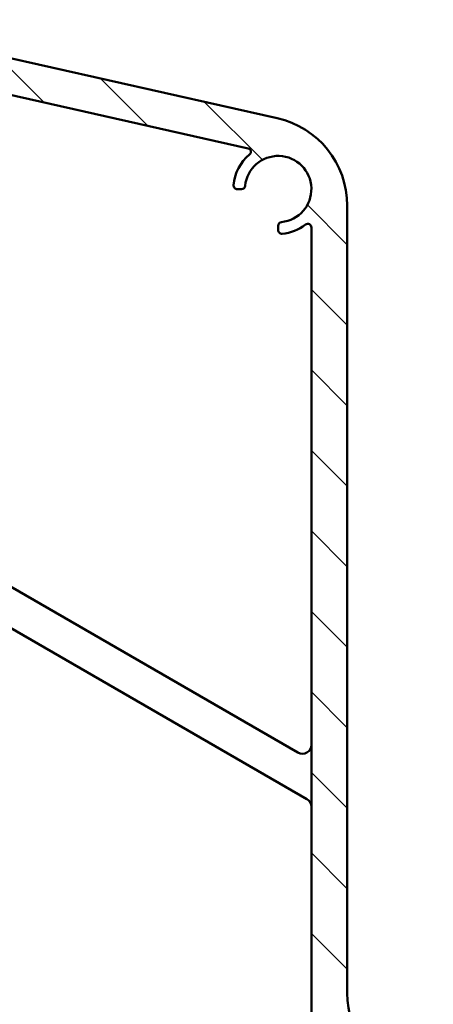
# Model space of a CAD drawing. Units: millimetres. Extents: x 29 to 27127, y -645 to 1172.
# Drawn here: x 304 to 442, y 354 to 683 of the extents above; entities that cross this region are included whole.
import ezdxf

# ---------------------------------------------------------------- set-up
doc = ezdxf.new("R2010")
doc.units = ezdxf.units.MM
doc.header["$LTSCALE"] = 6
doc.layers.add('Schraffur (ISO)', color=7, linetype='Continuous', lineweight=18)
doc.layers.add('Sichtbar (ISO)', color=7, linetype='Continuous', lineweight=50)

msp = doc.modelspace()

# ---------------------------------------------------------------- hatches: boundary and pattern name
at = {"layer": 'Schraffur (ISO)'}
h = msp.add_hatch(dxfattribs=at)
h.set_pattern_fill('ANSI31', color=256, scale=152.4, angle=90.00021045915, style=0)
h.set_pattern_definition([(135.00021045915, (9.304119284885019, -92.98845872802121), (-13.47033470202887, -13.47043366099684), [])])
edge = h.paths.add_edge_path()
edge.add_ellipse((443.1608397092032, 357.347452068707), major_axis=(-7.7645713530755, -28.97777478867199), ratio=0.9999999999999998, start_angle=284.9999999999997, end_angle=360)
edge.add_line((435.3962683561277, 328.3696772800349), (743.7568502659612, 245.7447083797042))
edge.add_ellipse((742.9803931306535, 242.8469309008369), major_axis=(0.5209445330006608, 2.954423259036789), ratio=1, start_angle=269.9999999999992, end_angle=354.9999999999948, ccw=False)
edge.add_line((745.9348163896904, 242.3259863678362), (740.6817842422042, 212.5345606519307))
edge.add_ellipse((737.7273609831677, 213.0555051849313), major_axis=(2.954423259036415, -0.5209445330009271), ratio=1, start_angle=269.9999999999999, end_angle=360.00000000000614, ccw=False)
edge.add_line((737.2064164501668, 210.1010819258948), (728.3431466730568, 211.6639155248973))
edge.add_line((728.3431466730568, 211.6639155248972), (732.4941071207671, 235.2051820459482))
edge.add_ellipse((731.3123378171526, 235.4135598591487), major_axis=(1.159110991546779, -0.3105828541227845), ratio=1, start_angle=4.99999999998336, end_angle=89.99999999999736)
edge.add_line((731.6229206712754, 236.5726708506954), (722.314611813441, 239.0668246920516))
edge.add_ellipse((722.0040289593179, 237.9077137005048), major_axis=(0.2083778132002218, 1.181769303614609), ratio=1, start_angle=354.9999999999912, end_angle=449.9999999999987)
edge.add_line((720.8222596557034, 238.116091513705), (716.7338314501106, 214.929462960515))
edge.add_ellipse((715.552062146496, 215.1378407737153), major_axis=(1.181769303614556, -0.2083778132003817), ratio=1, start_angle=269.99999999999994, end_angle=360.000000000005, ccw=False)
edge.add_line((715.3436843332956, 213.9560714701007), (695.844490823654, 217.3943053879059))
edge.add_line((695.844490823654, 217.3943053879059), (696.2646027227152, 219.7768783632559))
edge.add_ellipse((697.4463720263298, 219.5685005500555), major_axis=(-1.138552222039877, 0.3790762953393839), ratio=1, start_angle=269.99999999999716, end_angle=368.4149680847176, ccw=False)
edge.add_ellipse((701.3319040535588, 231.2386608259634), major_axis=(4.083922026418007, 10.3214137055995), ratio=1, start_angle=183.1724829363415, end_angle=449.9999999999998)
edge.add_ellipse((689.8946618392458, 235.7640879363186), major_axis=(1.159110991546886, -0.3105828541229976), ratio=1, start_angle=270, end_angle=353.41254897893447, ccw=False)
edge.add_line((689.5840789851228, 234.6049769447716), (688.1266166141729, 234.9955028100663))
edge.add_ellipse((688.4371994682961, 236.1546138016133), major_axis=(-0.4274741717956406, -1.121278659588061), ratio=1, start_angle=270.0000000000017, end_angle=365.8687536613918, ccw=False)
edge.add_ellipse((701.3319040535589, 231.2386608259633), major_axis=(-13.20858841290585, -7.108670208868293), ratio=1, start_angle=269.99999999999994, end_angle=310.84275473932354, ccw=False)
edge.add_ellipse((693.6545402279811, 245.5039363119016), major_axis=(1.159110991546886, -0.3105828541229976), ratio=1, start_angle=313.2884915992866, end_angle=449.9999999999974)
edge.add_line((693.9651230821041, 246.6630473034485), (423.3962683561277, 319.1617534242875))
edge.add_ellipse((431.1608397092032, 348.1395282129595), major_axis=(1.498801083243959e-14, -29.99999999999995), ratio=1, start_angle=269.9999999999999, end_angle=345.0000000000001, ccw=False)
edge.add_line((401.1608397092033, 348.1395282129595), (401.1608397092031, 613.5319840705615))
edge.add_ellipse((399.9608397092032, 613.5319840705616), major_axis=(0.9498537899183197, 0.7333333333333685), ratio=1, start_angle=322.3301130356687, end_angle=450.0000000000015)
edge.add_ellipse((390.0608397092031, 626.3550102344591), major_axis=(14.94318161398643, 1.304347826086943), ratio=1, start_angle=269.9999999999999, end_angle=302.68134498877345, ccw=False)
edge.add_ellipse((391.2608397092031, 612.6072831495915), major_axis=(3.39062111720523e-14, -1.200000000000028), ratio=1, start_angle=270.0000000000009, end_angle=364.9885419755529, ccw=False)
edge.add_line((390.0608397092031, 612.6072831495915), (390.0608397092031, 614.1136867765972))
edge.add_ellipse((391.260839709203, 614.1136867765971), major_axis=(-1.194275459303562, -0.1170731707316548), ratio=1, start_angle=269.99999999999835, end_angle=354.4012621837737, ccw=False)
edge.add_ellipse((390.0608397092032, 626.3550102344591), major_axis=(1.082926829268281, 11.04704799855833), ratio=1, start_angle=191.197475632457, end_angle=450.0000000000001)
edge.add_ellipse((377.8195162513413, 627.5550102344589), major_axis=(1.199999999999968, -2.604583215770619e-14), ratio=1, start_angle=269.99999999999994, end_angle=354.40126218377503, ccw=False)
edge.add_line((377.8195162513412, 626.3550102344591), (376.3131126243356, 626.3550102344591))
edge.add_ellipse((376.3131126243356, 627.555010234459), major_axis=(-0.1043478260869074, -1.195454529118951), ratio=1, start_angle=269.99999999999744, end_angle=364.9885419755523, ccw=False)
edge.add_ellipse((390.0608397092029, 626.3550102344591), major_axis=(-11.54401439451022, -9.577877200055044), ratio=1, start_angle=269.9999999999999, end_angle=315.3295269139552, ccw=False)
edge.add_ellipse((379.7167323331434, 638.8225457805302), major_axis=(1.170879567587952, -0.2627566140082566), ratio=1, start_angle=322.3301130356743, end_angle=449.9999999999982)
edge.add_line((379.9794889471517, 639.9934253481181), (272.5408603461168, 664.1036848883472))
edge.add_ellipse((271.8839688110962, 661.1764859693774), major_axis=(0.4283652659780167, 2.96925970553328), ratio=1, start_angle=355.5610505776667, end_angle=449.9999999999998)
edge.add_ellipse((265.9454494000296, 662.0332165013334), major_axis=(3.000000000000003, 1.498801083243963e-15), ratio=1, start_angle=270.00000000000045, end_angle=351.7907674971521, ccw=False)
edge.add_line((265.9454494000296, 659.0332165013334), (258.3061810893271, 659.0332165013334))
edge.add_ellipse((258.3061810893271, 660.2332165013333), major_axis=(0.1090909090909111, -1.195031034556728), ratio=1, start_angle=270.0000000000002, end_angle=354.7840914295458, ccw=False)
edge.add_ellipse((245.1608397092031, 659.0332165013334), major_axis=(1.090909090909085, 11.95031034556727), ratio=1, start_angle=280.4318171409083, end_angle=450.0000000000001)
edge.add_ellipse((232.0154983290792, 660.2332165013333), major_axis=(1.199999999999999, -1.065814103640151e-15), ratio=1, start_angle=270.00000000000006, end_angle=354.7840914295456, ccw=False)
edge.add_line((232.0154983290792, 659.0332165013334), (224.3762300183766, 659.0332165013334))
edge.add_ellipse((224.3762300183766, 662.0332165013333), major_axis=(-0.4285714285714222, -2.969229955832366), ratio=1, start_angle=269.99999999999994, end_angle=368.21321070173803, ccw=False)
edge.add_ellipse((245.1608397092031, 659.0332165013334), major_axis=(-21.46552400243077, 10.73458333150703), ratio=1, start_angle=270, end_angle=378.35572953938515, ccw=False)
edge.add_ellipse((261.2627147064637, 691.2315025049794), major_axis=(-11.70879567587937, 2.627566140082359), ratio=1, start_angle=76.0792416840576, end_angle=89.9999999999999)
edge.add_line((258.6351485663813, 679.5227068291), (389.7297550594092, 650.1038187808523))
edge.add_ellipse((383.1608397092032, 620.8318295911539), major_axis=(-1.498801083243961e-14, 30), ratio=1, start_angle=269.9999999999999, end_angle=347.3518180748188, ccw=False)
edge.add_line((413.1608397092032, 620.8318295911539), (413.1608397092033, 357.3474520687069))
h = msp.add_hatch(dxfattribs=at)
h.set_pattern_fill('ANSI31', color=256, scale=152.4, style=0)
h.set_pattern_definition([(45, (9.304119284885019, -92.98845872802121), (-13.47038418160373, 13.47038418160373), [])])
edge = h.paths.add_edge_path()
edge.add_ellipse((704.6278120184394, -0.4352636690902614), major_axis=(2.992692150779669, -0.209269421232321), ratio=1, start_angle=270, end_angle=354.9999999999936)
edge.add_line((707.5908770402249, -0.9045670642112498), (712.4087745252541, 29.5144404794424))
edge.add_ellipse((709.4457095034688, 29.98374387456327), major_axis=(0.4693033951208747, 2.96306502178517), ratio=1, start_angle=270, end_angle=361.0000000000076)
edge.add_line((709.8632288063488, 32.95454808078783), (702.1690746226865, 34.03589093208848))
edge.add_ellipse((702.0020669015345, 32.84756924959888), major_axis=(-1.188321682489715, 0.167007721152146), ratio=1, start_angle=270, end_angle=359.0000000000121)
edge.add_line((700.8168408928203, 33.03529060764697), (700.6123832877532, 31.74439609396829))
edge.add_ellipse((699.4271572790394, 31.93211745201637), major_axis=(-0.1877213580480941, -1.185226008714047), ratio=1, start_angle=339.99999999998056, end_angle=450, ccw=False)
edge.add_line((698.8453857347436, 30.88257380344933), (690.2900056549732, 35.62489842028455))
edge.add_ellipse((689.7082341106765, 34.57535477171352), major_axis=(-1.049543648571039, 0.581771544296821), ratio=1, start_angle=270, end_angle=290.9999999999352)
edge.add_line((689.8752418318297, 35.76367645420717), (668.2223361524096, 38.806793892125))
edge.add_ellipse((668.0553284312576, 37.61847220963506), major_axis=(-1.188321682489928, 0.1670077211519327), ratio=1, start_angle=270, end_angle=404.9999999999895)
edge.add_line((667.0969658192008, 36.89629418185265), (673.8231214543381, 27.97038417683045))
edge.add_ellipse((672.8647588422812, 27.24820614904797), major_axis=(0.9583626120569025, 0.7221780277824766), ratio=1, start_angle=225.0000000000115, end_angle=360, ccw=False)
edge.add_line((672.6977511211293, 26.05988446655789), (593.5231591787302, 37.18714770536414))
edge.add_ellipse((593.6901668998825, 38.37546938785394), major_axis=(-1.188321682489821, 0.1670077211521459), ratio=1, start_angle=330.00000000000864, end_angle=449.9999999999975, ccw=False)
edge.add_line((592.7445539955544, 39.11426315824463), (598.7161529465046, 46.75756126632652))
edge.add_ellipse((597.7705400421764, 47.49635503671738), major_axis=(0.7387937703908419, 0.9456129043280191), ratio=1, start_angle=270.0000000000007, end_angle=390.0000000000039)
edge.add_line((597.9375477633286, 48.68467671920726), (551.3130535675147, 55.23732205106381))
edge.add_ellipse((551.1460458463625, 54.0490003685739), major_axis=(-1.188321682489928, 0.1670077211520394), ratio=1, start_angle=269.9999999999994, end_angle=389.9999999999969)
edge.add_line((550.0334252208825, 53.59947245647481), (553.666916075704, 44.60626700969812))
edge.add_ellipse((552.5542954502235, 44.156739097599), major_axis=(0.449527912099086, -1.112620625480166), ratio=1, start_angle=330.0000000000035, end_angle=449.9999999999998, ccw=False)
edge.add_line((552.3872877290717, 42.96841741510906), (477.4245053863564, 53.50374941716791))
edge.add_ellipse((477.5915131075083, 54.69207109965782), major_axis=(-1.188321682489822, 0.1670077211518795), ratio=1, start_angle=329.99999999998454, end_angle=449.9999999999981, ccw=False)
edge.add_line((476.6459002031804, 55.43086487004868), (482.6174991541308, 63.07416297813063))
edge.add_ellipse((481.6718862498028, 63.81295674852149), major_axis=(0.7387937703908419, 0.9456129043280191), ratio=1, start_angle=270, end_angle=390.0000000000083)
edge.add_line((481.8388939709548, 65.0012784310114), (438.8979216939023, 71.03623851776052))
edge.add_ellipse((439.0649294150555, 72.22456020025407), major_axis=(-1.188321682493552, 0.1670077211532117), ratio=1, start_angle=75.00000000004752, end_angle=90, ccw=False)
edge.add_line((438.5960520608672, 71.11995437610753), (408.1406362469329, 84.04751140631438))
edge.add_ellipse((407.6717588927457, 82.94290558217165), major_axis=(-1.104605824142731, 0.4688773541871961), ratio=1, start_angle=270, end_angle=373.0000000000151)
edge.add_line((406.4899895891311, 83.15128339537176), (405.3903509197199, 76.91492260139134))
edge.add_ellipse((404.2085816161054, 77.12330041459143), major_axis=(-0.2083778132001158, -1.181769303614502), ratio=1, start_angle=1.9999999999815259, end_angle=90, ccw=False)
edge.add_line((404.0415738949532, 75.93497873210177), (215.7717022042609, 102.3945836488236))
edge.add_ellipse((219.1118566273025, 126.1610172986213), major_axis=(-23.76643364979771, 3.34015442304156), ratio=1, start_angle=358.0000000000001, end_angle=449.99999999999994, ccw=False)
edge.add_line((195.4764705550095, 130.3285735626275), (196.763756079662, 137.6291325552426))
edge.add_line((196.763756079662, 137.6291325552426), (215.6452327602408, 244.7113079813458))
edge.add_line((215.6452327602408, 244.7113079813458), (216.6871218262418, 250.6201544994194))
edge.add_ellipse((240.3225078985348, 246.452598235413), major_axis=(4.167556264006366, 23.63538607229304), ratio=1, start_angle=2.8421709430404007e-13, end_angle=90, ccw=False)
edge.add_line((244.490064162541, 270.0879843077061), (250.3989106806129, 269.0460952417047))
edge.add_line((250.3989106806129, 269.0460952417047), (454.3554953327942, 233.0830464743754))
edge.add_line((454.3554953327942, 233.0830464743753), (461.9356160276367, 231.7464666788481))
edge.add_ellipse((461.7272382144366, 230.5646973752335), major_axis=(1.181769303614502, -0.2083778132001158), ratio=1, start_angle=0, end_angle=89.99999999999841, ccw=False)
edge.add_line((462.909007518051, 230.356319562033), (461.8261149855488, 224.2149308298534))
edge.add_ellipse((463.0078842891635, 224.0065530166531), major_axis=(-0.2083778132002757, -1.181769303614662), ratio=1, start_angle=270, end_angle=374.9999999999984)
edge.add_line((463.1124711804607, 222.811119378943), (496.0381766365102, 225.6917453449409))
edge.add_ellipse((496.1427635278073, 224.4963117072334), major_axis=(1.195433637707577, 0.1045868912972026), ratio=1, start_angle=74.99999999996732, end_angle=90.00000000000028, ccw=False)
edge.add_line((496.3511413410077, 225.6780810108455), (612.561227861448, 205.1871073268271))
edge.add_ellipse((612.7696056746483, 206.3688766304443), major_axis=(1.181769303617273, -0.2083778132003289), ratio=1, start_angle=270, end_angle=289.9999999999577)
edge.add_line((612.9779834878487, 205.1871073268271), (623.1752822138637, 206.9851662225676))
edge.add_ellipse((623.383660027064, 205.803396918953), major_axis=(1.181769303614662, 0.2083778132003289), ratio=1, start_angle=339.99999999999903, end_angle=450, ccw=False)
edge.add_line((624.5654293306786, 205.5950191057526), (624.3420791562492, 204.3283373221023))
edge.add_ellipse((625.523848459864, 204.1199595089021), major_axis=(-0.208377813200169, -1.181769303614821), ratio=1, start_angle=269.9999999999975, end_angle=359.999999999987)
edge.add_line((625.3154706466636, 202.9381902052873), (632.9969711201588, 201.5837344194852))
edge.add_ellipse((633.5179156531595, 204.5381576785217), major_axis=(2.954423259036521, -0.5209445330008222), ratio=1, start_angle=270, end_angle=360.0000000000031)
edge.add_line((636.4723389121962, 204.0172131455211), (640.6834819936807, 227.8997923433533))
edge.add_ellipse((637.7290587346441, 228.420736876354), major_axis=(0.5209445330007156, 2.954423259036681), ratio=1, start_angle=270.0000000000002, end_angle=354.9999999999977)
edge.add_line((638.5055158699515, 231.3185143552212), (630.7904013156681, 233.3857730695551))
edge.add_ellipse((630.4798184615449, 232.2266620780084), major_axis=(-1.159110991546726, 0.3105828541231048), ratio=1, start_angle=270, end_angle=365.000000000011)
edge.add_line((629.2980491579304, 232.4350398912086), (629.0937256492804, 231.2762636912808))
edge.add_ellipse((627.9119563456658, 231.4846415044811), major_axis=(-0.2083778132003822, -1.181769303614608), ratio=1, start_angle=340.00000000000307, end_angle=450.0000000000025, ccw=False)
edge.add_line((627.3119563456659, 230.4454110199398), (614.9329523878325, 237.5924322872943))
edge.add_ellipse((614.3329523878332, 236.5532018027555), major_axis=(-1.039230484538933, 0.599999999999241), ratio=1, start_angle=269.9999999999986, end_angle=285.0000000000326)
edge.add_line((614.6435352419555, 237.7123127943), (203.5843825738956, 347.8552807931281))
edge.add_ellipse((204.3608397092032, 350.7530582719954), major_axis=(-2.897777478867242, 0.7764571353075629), ratio=1, start_angle=15.000000000000625, end_angle=89.99999999999818, ccw=False)
edge.add_line((201.3608397092032, 350.7530582719954), (201.3608397092032, 352.132051145046))
edge.add_ellipse((198.3608397092032, 352.1320511450461), major_axis=(5.329070518200751e-14, 3.000000000000029), ratio=1, start_angle=270, end_angle=326.3099324740198)
edge.add_line((200.0249402978789, 354.6282020280595), (192.9502033258154, 359.3446933427686))
edge.add_ellipse((193.6158435612857, 360.343153695974), major_axis=(-0.9984603532054062, 0.6656402354703329), ratio=1, start_angle=337.3801350519629, end_angle=449.9999999999993, ccw=False)
edge.add_line((192.9502033258154, 361.3416140491794), (198.9548222661994, 365.3446933427686))
edge.add_ellipse((198.2891820307291, 366.343153695974), major_axis=(0.9984603532054063, 0.665640235470373), ratio=1, start_angle=270.0000000000003, end_angle=382.6198649480361)
edge.add_line((198.9548222661994, 367.3416140491794), (192.9502033258154, 371.3446933427687))
edge.add_ellipse((193.6158435612856, 372.3431536959741), major_axis=(-0.9984603532053529, 0.6656402354702132), ratio=1, start_angle=337.3801350519571, end_angle=450.00000000000335, ccw=False)
edge.add_line((192.9502033258154, 373.3416140491795), (198.9548222661991, 377.3446933427687))
edge.add_ellipse((198.2891820307289, 378.3431536959741), major_axis=(0.9984603532054062, 0.6656402354702131), ratio=1, start_angle=270.0000000000031, end_angle=382.6198649480442)
edge.add_line((198.9548222661991, 379.3416140491795), (192.9502033258153, 383.3446933427688))
edge.add_ellipse((193.6158435612855, 384.3431536959741), major_axis=(-0.9984603532053528, 0.665640235470253), ratio=1, start_angle=337.38013505195795, end_angle=450.00000000000284, ccw=False)
edge.add_line((192.9502033258153, 385.3416140491795), (198.954822266199, 389.3446933427687))
edge.add_ellipse((198.2891820307287, 390.3431536959741), major_axis=(0.9984603532053525, 0.6656402354702927), ratio=1, start_angle=269.9999999999997, end_angle=382.6198649480368)
edge.add_line((198.954822266199, 391.3416140491794), (192.9502033258153, 395.3446933427688))
edge.add_ellipse((193.6158435612855, 396.3431536959743), major_axis=(-0.9984603532053533, 0.6656402354702396), ratio=1, start_angle=337.38013505195784, end_angle=449.99999999999966, ccw=False)
edge.add_line((192.9502033258154, 397.3416140491796), (198.954822266199, 401.3446933427687))
edge.add_ellipse((198.2891820307288, 402.3431536959741), major_axis=(0.9984603532053794, 0.665640235470213), ratio=1, start_angle=269.9999999999995, end_angle=331.4698774594004)
edge.add_line((199.4843190496327, 402.4510773080584), (173.1608397092031, 402.4510773080584))
edge.add_line((173.1608397092031, 402.4510773080584), (173.1608397092032, 375.490932319189))
edge.add_ellipse((167.1608397092032, 375.4909323191891), major_axis=(-5.329070518200751e-14, -6.000000000000005), ratio=1, start_angle=315.0000000000007, end_angle=449.99999999999994, ccw=False)
edge.add_line((162.9181990220839, 371.2482916320698), (150.9181990220839, 383.2482916320698))
edge.add_ellipse((155.1608397092032, 387.490932319189), major_axis=(-4.242640687119277, 4.242640687119257), ratio=1, start_angle=44.999999999999886, end_angle=89.99999999999977, ccw=False)
edge.add_line((149.1608397092032, 387.490932319189), (149.1608397092027, 402.4510773080584))
edge.add_line((149.1608397092027, 402.4510773080584), (131.160839709203, 402.4510773080584))
edge.add_line((131.160839709203, 402.4510773080584), (131.1608397092032, 39.45567302356125))
edge.add_ellipse((134.1608397092033, 39.45567302356142), major_axis=(2.131628207280301e-13, -3.000000000000144), ratio=1, start_angle=270.000000000001, end_angle=355.9999999999931)
edge.add_line((133.9515702879708, 36.46298087278183), (704.4185425972069, -3.427955819869922))
edge = h.paths.add_edge_path(flags=0)
edge.add_ellipse((430.1108136233123, 48.03532428017456), major_axis=(5.941608412449424, -0.8350386057604099), ratio=1, start_angle=319.0000000000005, end_angle=450)
edge.add_line((430.9458522290727, 53.97693269262399), (309.8750755396321, 70.99232070662461))
edge.add_ellipse((309.0400369338718, 65.05071229417507), major_axis=(-3.936354173943072, 4.528257481336686), ratio=1, start_angle=311.0000000000009, end_angle=449.9999999999998)
edge.add_line((304.5117794525349, 61.114358120232), (317.2521057357819, 46.45828926629719))
edge.add_ellipse((321.7803632171186, 50.39464344024037), major_axis=(-5.985384301559017, 0.4185388424647219), ratio=1, start_angle=45.00000000000089, end_angle=90)
edge.add_line((321.3618243746538, 44.40925913868136), (424.1388158528133, 37.22239178346831))
edge.add_ellipse((424.5573546952782, 43.20777608502678), major_axis=(-4.528257481336235, -3.936354173942807), ratio=1, start_angle=44.99999999999741, end_angle=90.00000000000057)
edge.add_line((428.4937088692211, 38.67951860369055), (434.0471677972554, 43.50706679883797))
edge = h.paths.add_edge_path(flags=0)
edge.add_ellipse((155.1608397092032, 346.5203695707119), major_axis=(5.329070518200751e-14, 6.000000000000005), ratio=1, start_angle=315.0000000000007, end_angle=450)
edge.add_line((149.1608397092032, 346.5203695707119), (149.1608397092031, 288.5315437067775))
edge.add_ellipse((155.1608397092032, 288.5315437067775), major_axis=(-4.914912265733946, -3.441458618106293), ratio=1, start_angle=324.9999999999997, end_angle=450)
edge.add_line((158.6022983273095, 283.6166314410435), (180.1945962389596, 298.7357212060508))
edge.add_ellipse((169.8702203846408, 313.4804580032525), major_axis=(-3.125667198004667, -17.72653955421969), ratio=1, start_angle=44.99999999999992, end_angle=90.00000000000001)
edge.add_line((187.5967599388605, 310.3547908052479), (187.8006140377153, 311.5109048499377))
edge.add_ellipse((170.0740744834953, 314.6365720479423), major_axis=(12.72792206135794, -12.72792206135809), ratio=1, start_angle=35.00000000000079, end_angle=89.99999999999999)
edge.add_line((182.8019965448534, 327.3644941093003), (159.4034803963225, 350.7630102578312))
edge = h.paths.add_edge_path(flags=0)
edge.add_ellipse((452.844293694712, 262.4313176554704), major_axis=(1.041889066001644, 5.908846518073255), ratio=1, start_angle=355.000000000001, end_angle=450)
edge.add_line((446.9354471766388, 263.473206721472), (445.0878327219127, 252.9948644547202))
edge.add_ellipse((450.9966792399857, 251.9529753887186), major_axis=(-5.908846518073093, 1.041889066001485), ratio=1, start_angle=0, end_angle=90.0000000000002)
edge.add_line((449.9547901739842, 246.0441288706454), (525.6048907594171, 232.7049750441245))
edge.add_ellipse((526.6467798254188, 238.6138215621978), major_axis=(-1.552914270615205, -5.795554957734482), ratio=1, start_angle=5.000000000001013, end_angle=90)
edge.add_line((532.4423347831532, 237.0609072915826), (533.4528796669384, 240.8323121411977))
edge.add_ellipse((527.657324709204, 242.3852264118129), major_axis=(5.795554957734375, -1.552914270614991), ratio=1, start_angle=0, end_angle=90.0000000000001)
edge.add_line((529.210238979819, 248.1807813695473), (454.397207965327, 268.2268726132048))
edge = h.paths.add_edge_path(flags=0)
edge.add_ellipse((271.6683243935423, 70.30296396885134), major_axis=(5.941608412448894, -0.8350386057601168), ratio=1, start_angle=48.99999999999558, end_angle=90)
edge.add_line((272.5033629993024, 76.24457238130026), (218.1393190725186, 83.88494049256775))
edge.add_ellipse((217.3042804667583, 77.94333208011821), major_axis=(4.52825748133666, 3.936354173943167), ratio=1, start_angle=41.00000000000055, end_angle=89.99999999999939)
edge.add_line((213.3679262928151, 82.47158956145498), (191.8147776462934, 63.73572328485179))
edge.add_ellipse((195.7511318202365, 59.20746580351519), major_axis=(-5.98538430155891, 0.4185388424646953), ratio=1, start_angle=314.9999999999995, end_angle=450)
edge.add_line((195.3325929777718, 53.2220815019563), (286.4326010640946, 46.85174836845152))
edge.add_ellipse((286.8511399065594, 52.83713267001042), major_axis=(3.936354173943074, -4.528257481336554), ratio=1, start_angle=314.9999999999985, end_angle=450.0000000000007)
edge.add_line((291.379397387896, 56.77348684395361), (276.1965818748786, 74.23931814279385))
edge = h.paths.add_edge_path(flags=0)
edge.add_ellipse((173.2493236024706, 159.7589621936008), major_axis=(4.242640687119224, -4.242640687119209), ratio=1, start_angle=34.99999999999915, end_angle=89.99999999999991)
edge.add_line((177.4919642895898, 164.00160288072), (159.4034803963225, 182.0900867739874))
edge.add_ellipse((155.1608397092032, 177.847446086868), major_axis=(5.329070518200751e-14, 6.000000000000015), ratio=1, start_angle=315.0000000000009, end_angle=450)
edge.add_line((149.1608397092032, 177.8474460868681), (149.1608397092031, 91.49852584809696))
edge.add_ellipse((155.1608397092031, 91.49852584809693), major_axis=(-4.528257481336555, -3.936354173943123), ratio=1, start_angle=318.999999999999, end_angle=449.9999999999993)
edge.add_line((159.0971938831462, 86.97026836676028), (166.2451507048668, 93.18389243436488))
edge.add_ellipse((162.3087965309232, 97.7121499157019), major_axis=(-1.041889066001858, -5.908846518073808), ratio=1, start_angle=51.00000000000316, end_angle=89.99999999999997)
edge.add_line((168.217643048997, 96.67026084970004), (179.1581701205438, 158.7170731275991))
edge = h.paths.add_edge_path(flags=0)
edge.add_ellipse((151.6605771885115, 220.262699994028), major_axis=(4.596266658713882, 3.856725658119298), ratio=1, start_angle=270.0000000000001, end_angle=356.889264907848)
edge.add_ellipse((170.8557085678731, 234.6691892030286), major_axis=(-10.8048669067504, 14.39634853452113), ratio=1, start_angle=16.221470184301893, end_angle=90.00000000000023, ccw=False)
edge.add_ellipse((151.6605771885115, 249.0756784120291), major_axis=(3.601622302250114, 4.798782844840431), ratio=1, start_angle=269.9999999999998, end_angle=356.8892649078485)
edge.add_line((155.5173028466308, 253.671945070743), (155.1508110391832, 253.9794682112017))
edge.add_ellipse((159.0075366973024, 258.5757348699156), major_axis=(-4.596266658713885, 3.856725658119257), ratio=1, start_angle=345.0000000000001, end_angle=450.0000000000001, ccw=False)
edge.add_line((155.5660780791962, 263.4906471356496), (191.6922652299538, 288.786475705385))
edge.add_ellipse((195.1337238480601, 283.871563439651), major_axis=(4.914912265733999, 3.441458618106266), ratio=1, start_angle=315.0000000000008, end_angle=450.00000000000034, ccw=False)
edge.add_line((201.0425703661333, 282.8296743736494), (197.2010852343207, 261.0435295852685))
edge.add_ellipse((191.2922387162474, 262.0854186512702), major_axis=(-1.041889066001644, -5.908846518073293), ratio=0.9999999999999997, start_angle=40.00000000000131, end_angle=90, ccw=False)
edge.add_line((194.2922387162475, 256.8892662285635), (187.8358796659263, 253.1616855928758))
edge.add_ellipse((190.8358796659264, 247.9655331701691), major_axis=(-5.196152422706604, -2.999999999999989), ratio=1, start_angle=270.0000000000001, end_angle=363.6428512212739)
edge.add_ellipse((170.8557085678731, 234.6691892030285), major_axis=(9.97225797535542, -14.98512832353999), ratio=1, start_angle=16.54957943194222, end_angle=90, ccw=False)
edge.add_ellipse((189.2924834154366, 219.3041205985526), major_axis=(-3.841267151118972, -4.609193711890849), ratio=1, start_angle=270.0000000000001, end_angle=349.8075693467845)
edge.add_line((184.6962167567227, 215.4473949404334), (186.5874897594059, 213.1934635449093))
edge.add_ellipse((181.9912231006921, 209.33673788679), major_axis=(3.856725658119249, -4.59626665871377), ratio=1, start_angle=39.99999999999909, end_angle=89.99999999999989, ccw=False)
edge.add_line((187.9000696187653, 208.2948488207884), (184.4001256688226, 188.4456803277975))
edge.add_ellipse((178.4912791507494, 189.487569393799), major_axis=(-1.041889066001538, -5.908846518073242), ratio=1, start_angle=324.9999999999991, end_angle=450, ccw=False)
edge.add_line((174.2486384636301, 185.2449287066798), (153.7908695580388, 205.702697612271))
edge.add_ellipse((158.0335102451581, 209.9453382993903), major_axis=(-4.242640687119278, 4.242640687119321), ratio=1, start_angle=355.0000000000003, end_angle=449.99999999999994, ccw=False)
edge.add_line((154.1767845870389, 214.5416049581042), (155.5173028466308, 215.6664333353141))
edge = h.paths.add_edge_path(flags=0)
edge.add_ellipse((323.3222551053419, 274.4654211100722), major_axis=(-5.908846518073203, 1.041889066001565), ratio=1, start_angle=309.9999999999997, end_angle=450)
edge.add_line((322.2803660393403, 268.556574591999), (420.1370971378378, 251.301792655401))
edge.add_ellipse((421.1789862038394, 257.2106391734741), major_axis=(-1.041889066001485, -5.908846518073203), ratio=1, start_angle=0, end_angle=89.9999999999999)
edge.add_line((427.0878327219126, 256.1687501074726), (429.3954331544356, 269.2558024873831))
edge.add_ellipse((423.4865866363624, 270.2976915533846), major_axis=(5.795554957734375, -1.552914270615098), ratio=1, start_angle=4.999999999999811, end_angle=89.99999999999962)
edge.add_line((425.0395009069776, 276.0932465111191), (351.6955131911341, 295.7457087892575))
edge.add_ellipse((350.142598920519, 289.9501538315227), major_axis=(5.196152422707033, 3.000000000000044), ratio=1, start_angle=45.00000000000277, end_angle=90.00000000000001)
edge.add_line((347.1425989205189, 295.1463062542297), (320.3222551053419, 279.6615735327788))
edge = h.paths.add_edge_path(flags=0)
edge.add_ellipse((286.9371884704864, 280.8810900526723), major_axis=(-5.19615242270639, -3.000000000000016), ratio=1, start_angle=49.99999999999857, end_angle=90.00000000000001)
edge.add_line((289.9371884704865, 275.6849376299659), (320.7013183994864, 293.4466163258587))
edge.add_ellipse((317.7013183994864, 298.6427687485653), major_axis=(5.795554957734376, -1.552914270615045), ratio=1, start_angle=314.9999999999988, end_angle=450)
edge.add_line((319.2542326701014, 304.4383237062997), (229.6810595927507, 328.4393830958691))
edge.add_ellipse((228.1281453221356, 322.6438281381347), major_axis=(-2.5079116156639, 5.450722826196365), ratio=1, start_angle=320.292545686697, end_angle=449.9999999999999)
edge.add_line((222.6774224959392, 320.1359165224707), (238.3968994571372, 285.9710315428268))
edge.add_ellipse((243.8476222833335, 288.4789431584907), major_axis=(-5.908846518073254, 1.041889066001525), ratio=1, start_angle=34.70745431330353, end_angle=89.99999999999987)
edge.add_line((242.8057332173319, 282.5700966404175), (285.8952994044848, 274.9722435345993))

# ---------------------------------------------------------------- linework, layer by layer
at = {"layer": 'Sichtbar (ISO)'}
for p, q in [((389.7297550594091, 650.1038187808525), (258.6351485663813, 679.5227068291001)), ((272.5408603461168, 664.1036848883473), (379.9794889471516, 639.9934253481181)), ((376.3131126243356, 626.3550102344591), (377.8195162513412, 626.3550102344591)), ((413.1608397092033, 357.3474520687071), (413.1608397092032, 620.8318295911539)), ((390.060839709203, 614.1136867765971), (390.060839709203, 612.6072831495916)), ((401.1608397092031, 613.5319840705616), (401.1608397092033, 348.1395282129594)), ((279.8353418528246, 505.241391337516), (396.6608397092032, 437.792158701924)), ((399.6608397092032, 422.2037014338041), (281.3961934364759, 490.4838267949789))]:
    msp.add_line(p, q, dxfattribs=at)
for centre, radius, start, end in [((383.1608397092032, 620.8318295911539), 30, 0, 77.35181807481894), ((379.7167323331434, 638.8225457805303), 1.2, 309.6819311104919, 77.35181807482357), ((390.0608397092031, 626.3550102344591), 15, 129.6819311104895, 175.0114580244442), ((390.0608397092031, 626.3550102344591), 11.1, 275.5987378162288, 174.4012621837716), ((376.3131126243356, 627.555010234459), 1.2, 175.0114580244459, 270), ((377.8195162513412, 627.555010234459), 1.2, 270, 354.4012621837716), ((391.2608397092031, 614.1136867765971), 1.2, 95.59873781622875, 180), ((390.0608397092031, 626.3550102344591), 15, 274.988541975556, 307.6698869643296), ((399.9608397092031, 613.5319840705616), 1.2, 0, 127.669886964331), ((391.2608397092031, 612.6072831495916), 1.2, 180, 274.9885419755564), ((398.1608397092033, 440.3902349132773), 3, 240.0000000000006, 0), ((398.1608397092033, 419.6056252224507), 3, 0, 59.99999999999952), ((443.1608397092033, 357.3474520687071), 30.00000000000001, 180, 255)]:
    msp.add_arc(centre, radius, start, end, dxfattribs=at)

doc.saveas('drawing.dxf')
